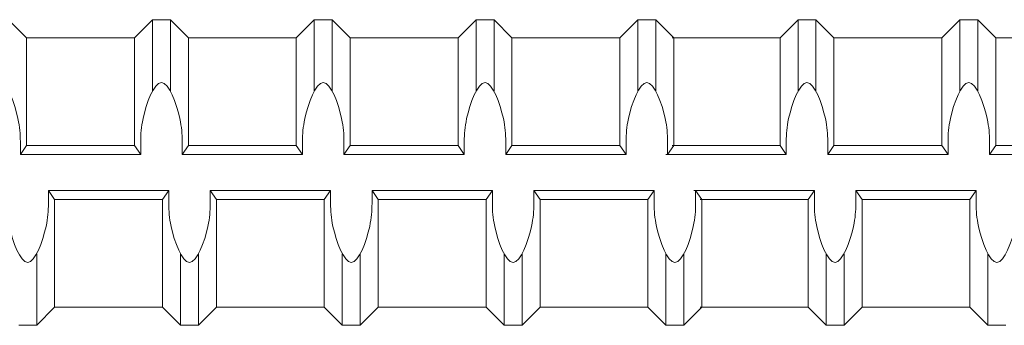
# Model space of a CAD drawing. Units: inches. Extents: x 2.4 to 47.3, y -28 to 33.3.
# Drawn here: x 23.2 to 26.2, y 20.8 to 21.8 of the extents above; entities that cross this region are included whole.
import ezdxf

# ---------------------------------------------------------------- set-up
doc = ezdxf.new("R2010")
doc.units = ezdxf.units.IN
doc.header["$MEASUREMENT"] = 0
doc.layers.add('Rebar', color=4, linetype='Continuous')

msp = doc.modelspace()

# ---------------------------------------------------------------- linework, layer by layer
at = {"layer": 'Rebar', "color": 4, "linetype": 'Continuous', "lineweight": 9}
for p, q in [((23.25563, 21.7024), (23.20094, 21.75709)), ((23.25563, 21.7024), (23.20094, 21.75709)), ((23.58375, 21.7024), (23.63844, 21.75709)), ((23.58375, 21.7024), (23.63844, 21.75709)), ((23.63844, 21.75709), (23.69313, 21.75709)), ((23.63844, 21.53967), (23.63844, 21.75709)), ((23.63844, 21.75709), (23.69313, 21.75709)), ((23.63844, 21.53967), (23.63844, 21.75709)), ((23.69313, 21.53967), (23.69313, 21.75709)), ((23.74781, 21.7024), (23.69313, 21.75709)), ((23.69313, 21.53967), (23.69313, 21.75709)), ((23.74781, 21.7024), (23.69313, 21.75709)), ((24.07594, 21.7024), (24.13063, 21.75709)), ((24.07594, 21.7024), (24.13063, 21.75709)), ((24.13063, 21.75709), (24.18531, 21.75709)), ((24.13063, 21.53967), (24.13063, 21.75709)), ((24.13063, 21.75709), (24.18531, 21.75709)), ((24.13063, 21.53967), (24.13063, 21.75709)), ((24.18531, 21.53967), (24.18531, 21.75709)), ((24.24, 21.7024), (24.18531, 21.75709)), ((24.18531, 21.53967), (24.18531, 21.75709)), ((24.24, 21.7024), (24.18531, 21.75709)), ((24.56813, 21.7024), (24.62281, 21.75709)), ((24.56813, 21.7024), (24.62281, 21.75709)), ((24.62281, 21.53967), (24.62281, 21.75709)), ((24.62281, 21.75709), (24.6775, 21.75709)), ((24.62281, 21.53967), (24.62281, 21.75709)), ((24.62281, 21.75709), (24.6775, 21.75709)), ((24.6775, 21.53967), (24.6775, 21.75709)), ((24.73219, 21.7024), (24.6775, 21.75709)), ((24.6775, 21.53967), (24.6775, 21.75709)), ((24.73219, 21.7024), (24.6775, 21.75709)), ((25.06031, 21.7024), (25.115, 21.75709)), ((25.06031, 21.7024), (25.115, 21.75709)), ((25.115, 21.53967), (25.115, 21.75709)), ((25.115, 21.75709), (25.16969, 21.75709)), ((25.115, 21.53967), (25.115, 21.75709)), ((25.115, 21.75709), (25.16969, 21.75709)), ((25.16969, 21.53967), (25.16969, 21.75709)), ((25.22438, 21.7024), (25.16969, 21.75709)), ((25.16969, 21.53967), (25.16969, 21.75709)), ((25.22438, 21.7024), (25.16969, 21.75709)), ((25.5475, 21.7024), (25.60219, 21.75709)), ((25.5475, 21.7024), (25.60219, 21.75709)), ((25.60219, 21.53967), (25.60219, 21.75709)), ((25.60219, 21.75709), (25.65688, 21.75709)), ((25.60219, 21.53967), (25.60219, 21.75709)), ((25.60219, 21.75709), (25.65688, 21.75709)), ((25.71157, 21.7024), (25.65688, 21.75709)), ((25.65688, 21.53967), (25.65688, 21.75709)), ((25.71157, 21.7024), (25.65688, 21.75709)), ((25.65688, 21.53967), (25.65688, 21.75709)), ((26.03969, 21.7024), (26.09438, 21.75709)), ((26.03969, 21.7024), (26.09438, 21.75709)), ((26.09438, 21.53967), (26.09438, 21.75709)), ((26.09438, 21.75709), (26.14907, 21.75709)), ((26.09438, 21.53967), (26.09438, 21.75709)), ((26.09438, 21.75709), (26.14907, 21.75709)), ((26.20375, 21.7024), (26.14907, 21.75709)), ((26.14907, 21.53967), (26.14907, 21.75709)), ((26.20375, 21.7024), (26.14907, 21.75709)), ((26.14907, 21.53967), (26.14907, 21.75709)), ((23.25563, 21.7024), (23.58375, 21.7024)), ((23.25563, 21.37427), (23.25563, 21.7024)), ((23.25563, 21.7024), (23.58375, 21.7024)), ((23.25563, 21.37427), (23.25563, 21.7024)), ((23.58375, 21.37427), (23.58375, 21.7024)), ((23.58375, 21.37427), (23.58375, 21.7024)), ((23.74781, 21.7024), (24.07594, 21.7024)), ((23.74781, 21.37427), (23.74781, 21.7024)), ((23.74781, 21.7024), (24.07594, 21.7024)), ((23.74781, 21.37427), (23.74781, 21.7024)), ((24.07594, 21.37427), (24.07594, 21.7024)), ((24.07594, 21.37427), (24.07594, 21.7024)), ((24.24, 21.7024), (24.56813, 21.7024)), ((24.24, 21.37427), (24.24, 21.7024)), ((24.24, 21.7024), (24.56813, 21.7024)), ((24.24, 21.37427), (24.24, 21.7024)), ((24.56813, 21.37427), (24.56813, 21.7024)), ((24.56813, 21.37427), (24.56813, 21.7024)), ((24.73219, 21.37427), (24.73219, 21.7024)), ((24.73219, 21.7024), (25.06031, 21.7024)), ((24.73219, 21.37427), (24.73219, 21.7024)), ((24.73219, 21.7024), (25.06031, 21.7024)), ((25.06031, 21.37427), (25.06031, 21.7024)), ((25.06031, 21.37427), (25.06031, 21.7024)), ((25.21938, 21.7024), (25.5475, 21.7024)), ((25.21938, 21.7024), (25.5475, 21.7024)), ((25.22438, 21.37427), (25.22438, 21.7024)), ((25.22438, 21.37427), (25.22438, 21.7024)), ((25.5475, 21.37427), (25.5475, 21.7024)), ((25.5475, 21.37427), (25.5475, 21.7024)), ((25.71157, 21.37427), (25.71157, 21.7024)), ((25.71157, 21.7024), (26.03969, 21.7024)), ((25.71157, 21.37427), (25.71157, 21.7024)), ((25.71157, 21.7024), (26.03969, 21.7024)), ((26.03969, 21.37427), (26.03969, 21.7024)), ((26.03969, 21.37427), (26.03969, 21.7024)), ((26.20375, 21.37427), (26.20375, 21.7024)), ((26.20375, 21.7024), (26.53188, 21.7024)), ((26.20375, 21.37427), (26.20375, 21.7024)), ((26.20375, 21.7024), (26.53188, 21.7024)), ((23.23664, 21.34693), (23.23664, 21.38648)), ((23.23664, 21.34693), (23.23664, 21.38648)), ((23.60274, 21.34693), (23.60274, 21.38648)), ((23.60274, 21.34693), (23.60274, 21.38648)), ((23.72882, 21.34693), (23.72882, 21.38648)), ((23.72882, 21.34693), (23.72882, 21.38648)), ((24.09493, 21.34693), (24.09493, 21.38648)), ((24.09493, 21.34693), (24.09493, 21.38648)), ((24.22101, 21.34693), (24.22101, 21.38648)), ((24.22101, 21.34693), (24.22101, 21.38648)), ((24.58712, 21.34693), (24.58712, 21.38648)), ((24.58712, 21.34693), (24.58712, 21.38648)), ((24.7132, 21.34693), (24.7132, 21.38648)), ((24.7132, 21.34693), (24.7132, 21.38648)), ((25.0793, 21.34693), (25.0793, 21.38648)), ((25.0793, 21.34693), (25.0793, 21.38648)), ((25.20539, 21.34693), (25.20539, 21.38648)), ((25.20539, 21.34693), (25.20539, 21.38648)), ((25.5665, 21.34693), (25.5665, 21.38648)), ((25.5665, 21.34693), (25.5665, 21.38648)), ((25.69258, 21.34693), (25.69258, 21.38648)), ((25.69258, 21.34693), (25.69258, 21.38648)), ((26.05868, 21.34693), (26.05868, 21.38648)), ((26.05868, 21.34693), (26.05868, 21.38648)), ((26.18476, 21.34693), (26.18476, 21.38648)), ((26.18476, 21.34693), (26.18476, 21.38648)), ((23.25563, 21.37427), (23.23664, 21.34693)), ((23.25563, 21.37427), (23.23664, 21.34693)), ((23.25563, 21.37427), (23.58375, 21.37427)), ((23.25563, 21.37427), (23.58375, 21.37427)), ((23.58375, 21.37427), (23.60274, 21.34693)), ((23.58375, 21.37427), (23.60274, 21.34693)), ((23.74781, 21.37427), (23.72882, 21.34693)), ((23.74781, 21.37427), (23.72882, 21.34693)), ((23.74781, 21.37427), (24.07594, 21.37427)), ((23.74781, 21.37427), (24.07594, 21.37427)), ((24.07594, 21.37427), (24.09493, 21.34693)), ((24.07594, 21.37427), (24.09493, 21.34693)), ((24.24, 21.37427), (24.22101, 21.34693)), ((24.24, 21.37427), (24.22101, 21.34693)), ((24.24, 21.37427), (24.56813, 21.37427)), ((24.24, 21.37427), (24.56813, 21.37427)), ((24.56813, 21.37427), (24.58712, 21.34693)), ((24.56813, 21.37427), (24.58712, 21.34693)), ((24.73219, 21.37427), (24.7132, 21.34693)), ((24.73219, 21.37427), (24.7132, 21.34693)), ((24.73219, 21.37427), (25.06031, 21.37427)), ((24.73219, 21.37427), (25.06031, 21.37427)), ((25.06031, 21.37427), (25.0793, 21.34693)), ((25.06031, 21.37427), (25.0793, 21.34693)), ((25.22438, 21.37427), (25.20539, 21.34693)), ((25.22438, 21.37427), (25.20539, 21.34693)), ((25.21938, 21.37427), (25.5475, 21.37427)), ((25.21938, 21.37427), (25.5475, 21.37427)), ((25.5475, 21.37427), (25.5665, 21.34693)), ((25.5475, 21.37427), (25.5665, 21.34693)), ((25.71157, 21.37427), (25.69258, 21.34693)), ((25.71157, 21.37427), (25.69258, 21.34693)), ((25.71157, 21.37427), (26.03969, 21.37427)), ((25.71157, 21.37427), (26.03969, 21.37427)), ((26.03969, 21.37427), (26.05868, 21.34693)), ((26.03969, 21.37427), (26.05868, 21.34693)), ((26.20375, 21.37427), (26.18476, 21.34693)), ((26.20375, 21.37427), (26.18476, 21.34693)), ((26.20375, 21.37427), (26.53188, 21.37427)), ((26.20375, 21.37427), (26.53188, 21.37427)), ((23.23664, 21.34693), (23.60274, 21.34693)), ((23.23664, 21.34693), (23.60274, 21.34693)), ((23.72882, 21.34693), (24.09493, 21.34693)), ((23.72882, 21.34693), (24.09493, 21.34693)), ((24.22101, 21.34693), (24.58712, 21.34693)), ((24.22101, 21.34693), (24.58712, 21.34693)), ((24.7132, 21.34693), (25.0793, 21.34693)), ((24.7132, 21.34693), (25.0793, 21.34693)), ((25.20039, 21.34693), (25.5665, 21.34693)), ((25.20039, 21.34693), (25.5665, 21.34693)), ((25.69258, 21.34693), (26.05868, 21.34693)), ((25.69258, 21.34693), (26.05868, 21.34693)), ((26.18476, 21.34693), (26.55087, 21.34693)), ((26.18476, 21.34693), (26.55087, 21.34693)), ((23.32202, 21.23755), (23.68813, 21.23755)), ((23.34101, 21.21021), (23.32202, 21.23755)), ((23.32202, 21.23755), (23.32202, 21.198)), ((23.32202, 21.23755), (23.68813, 21.23755)), ((23.34101, 21.21021), (23.32202, 21.23755)), ((23.32202, 21.23755), (23.32202, 21.198)), ((23.66914, 21.21021), (23.68813, 21.23755)), ((23.66914, 21.21021), (23.68813, 21.23755)), ((23.68813, 21.23755), (23.68813, 21.198)), ((23.68813, 21.23755), (23.68813, 21.198)), ((23.81421, 21.23755), (24.18032, 21.23755)), ((23.8332, 21.21021), (23.81421, 21.23755)), ((23.81421, 21.23755), (23.81421, 21.198)), ((23.81421, 21.23755), (24.18032, 21.23755)), ((23.8332, 21.21021), (23.81421, 21.23755)), ((23.81421, 21.23755), (23.81421, 21.198)), ((24.16133, 21.21021), (24.18032, 21.23755)), ((24.16133, 21.21021), (24.18032, 21.23755)), ((24.18032, 21.23755), (24.18032, 21.198)), ((24.18032, 21.23755), (24.18032, 21.198)), ((24.3064, 21.23755), (24.6725, 21.23755)), ((24.32539, 21.21021), (24.3064, 21.23755)), ((24.3064, 21.23755), (24.3064, 21.198)), ((24.3064, 21.23755), (24.6725, 21.23755)), ((24.32539, 21.21021), (24.3064, 21.23755)), ((24.3064, 21.23755), (24.3064, 21.198)), ((24.65351, 21.21021), (24.6725, 21.23755)), ((24.65351, 21.21021), (24.6725, 21.23755)), ((24.6725, 21.23755), (24.6725, 21.198)), ((24.6725, 21.23755), (24.6725, 21.198)), ((24.81758, 21.21021), (24.79859, 21.23755)), ((24.79859, 21.23755), (24.79859, 21.198)), ((24.79859, 21.23755), (25.16469, 21.23755)), ((24.81758, 21.21021), (24.79859, 21.23755)), ((24.79859, 21.23755), (24.79859, 21.198)), ((24.79859, 21.23755), (25.16469, 21.23755)), ((25.1457, 21.21021), (25.16469, 21.23755)), ((25.1457, 21.21021), (25.16469, 21.23755)), ((25.16469, 21.23755), (25.16469, 21.198)), ((25.16469, 21.23755), (25.16469, 21.198)), ((25.28578, 21.23755), (25.65188, 21.23755)), ((25.28578, 21.23755), (25.65188, 21.23755)), ((25.30976, 21.21021), (25.29077, 21.23755)), ((25.29077, 21.23755), (25.29077, 21.198)), ((25.30976, 21.21021), (25.29077, 21.23755)), ((25.29077, 21.23755), (25.29077, 21.198)), ((25.63289, 21.21021), (25.65188, 21.23755)), ((25.63289, 21.21021), (25.65188, 21.23755)), ((25.65188, 21.23755), (25.65188, 21.198)), ((25.65188, 21.23755), (25.65188, 21.198)), ((25.77797, 21.23755), (25.77797, 21.198)), ((25.79696, 21.21021), (25.77797, 21.23755)), ((25.77797, 21.23755), (26.14407, 21.23755)), ((25.77797, 21.23755), (25.77797, 21.198)), ((25.79696, 21.21021), (25.77797, 21.23755)), ((25.77797, 21.23755), (26.14407, 21.23755)), ((26.12508, 21.21021), (26.14407, 21.23755)), ((26.12508, 21.21021), (26.14407, 21.23755)), ((26.14407, 21.23755), (26.14407, 21.198)), ((26.14407, 21.23755), (26.14407, 21.198)), ((23.34101, 21.21021), (23.66914, 21.21021)), ((23.34101, 20.88209), (23.34101, 21.21021)), ((23.34101, 21.21021), (23.66914, 21.21021)), ((23.34101, 20.88209), (23.34101, 21.21021)), ((23.66914, 20.88209), (23.66914, 21.21021)), ((23.66914, 20.88209), (23.66914, 21.21021)), ((23.8332, 21.21021), (24.16133, 21.21021)), ((23.8332, 20.88209), (23.8332, 21.21021)), ((23.8332, 21.21021), (24.16133, 21.21021)), ((23.8332, 20.88209), (23.8332, 21.21021)), ((24.16133, 20.88209), (24.16133, 21.21021)), ((24.16133, 20.88209), (24.16133, 21.21021)), ((24.32539, 21.21021), (24.65351, 21.21021)), ((24.32539, 20.88209), (24.32539, 21.21021)), ((24.32539, 21.21021), (24.65351, 21.21021)), ((24.32539, 20.88209), (24.32539, 21.21021)), ((24.65351, 20.88209), (24.65351, 21.21021)), ((24.65351, 20.88209), (24.65351, 21.21021)), ((24.81758, 21.21021), (25.1457, 21.21021)), ((24.81758, 20.88209), (24.81758, 21.21021)), ((24.81758, 21.21021), (25.1457, 21.21021)), ((24.81758, 20.88209), (24.81758, 21.21021)), ((25.1457, 20.88209), (25.1457, 21.21021)), ((25.1457, 20.88209), (25.1457, 21.21021)), ((25.30477, 21.21021), (25.63289, 21.21021)), ((25.30477, 21.21021), (25.63289, 21.21021)), ((25.30976, 20.88209), (25.30976, 21.21021)), ((25.30976, 20.88209), (25.30976, 21.21021)), ((25.63289, 20.88209), (25.63289, 21.21021)), ((25.63289, 20.88209), (25.63289, 21.21021)), ((25.79696, 20.88209), (25.79696, 21.21021)), ((25.79696, 21.21021), (26.12508, 21.21021)), ((25.79696, 20.88209), (25.79696, 21.21021)), ((25.79696, 21.21021), (26.12508, 21.21021)), ((26.12508, 20.88209), (26.12508, 21.21021)), ((26.12508, 20.88209), (26.12508, 21.21021)), ((23.28633, 20.8274), (23.28633, 21.04482)), ((23.28633, 20.8274), (23.28633, 21.04482)), ((23.72383, 20.8274), (23.72383, 21.04482)), ((23.72383, 20.8274), (23.72383, 21.04482)), ((23.77851, 20.8274), (23.77851, 21.04482)), ((23.77851, 20.8274), (23.77851, 21.04482)), ((24.21601, 20.8274), (24.21601, 21.04482)), ((24.21601, 20.8274), (24.21601, 21.04482)), ((24.2707, 20.8274), (24.2707, 21.04482)), ((24.2707, 20.8274), (24.2707, 21.04482)), ((24.7082, 20.8274), (24.7082, 21.04482)), ((24.7082, 20.8274), (24.7082, 21.04482)), ((24.76289, 20.8274), (24.76289, 21.04482)), ((24.76289, 20.8274), (24.76289, 21.04482)), ((25.20039, 20.8274), (25.20039, 21.04482)), ((25.20039, 20.8274), (25.20039, 21.04482)), ((25.25508, 20.8274), (25.25508, 21.04482)), ((25.25508, 20.8274), (25.25508, 21.04482)), ((25.68758, 20.8274), (25.68758, 21.04482)), ((25.68758, 20.8274), (25.68758, 21.04482)), ((25.74227, 20.8274), (25.74227, 21.04482)), ((25.74227, 20.8274), (25.74227, 21.04482)), ((26.17977, 20.8274), (26.17977, 21.04482)), ((26.17977, 20.8274), (26.17977, 21.04482)), ((23.34101, 20.88209), (23.28633, 20.8274)), ((23.34101, 20.88209), (23.28633, 20.8274)), ((23.34101, 20.88209), (23.66914, 20.88209)), ((23.34101, 20.88209), (23.66914, 20.88209)), ((23.66914, 20.88209), (23.72383, 20.8274)), ((23.66914, 20.88209), (23.72383, 20.8274)), ((23.8332, 20.88209), (23.77851, 20.8274)), ((23.8332, 20.88209), (23.77851, 20.8274)), ((23.8332, 20.88209), (24.16133, 20.88209)), ((23.8332, 20.88209), (24.16133, 20.88209)), ((24.16133, 20.88209), (24.21601, 20.8274)), ((24.16133, 20.88209), (24.21601, 20.8274)), ((24.32539, 20.88209), (24.2707, 20.8274)), ((24.32539, 20.88209), (24.2707, 20.8274)), ((24.32539, 20.88209), (24.65351, 20.88209)), ((24.32539, 20.88209), (24.65351, 20.88209)), ((24.65351, 20.88209), (24.7082, 20.8274)), ((24.65351, 20.88209), (24.7082, 20.8274)), ((24.81758, 20.88209), (24.76289, 20.8274)), ((24.81758, 20.88209), (24.76289, 20.8274)), ((24.81758, 20.88209), (25.1457, 20.88209)), ((24.81758, 20.88209), (25.1457, 20.88209)), ((25.1457, 20.88209), (25.20039, 20.8274)), ((25.1457, 20.88209), (25.20039, 20.8274)), ((25.30976, 20.88209), (25.25508, 20.8274)), ((25.30976, 20.88209), (25.25508, 20.8274)), ((25.30477, 20.88209), (25.63289, 20.88209)), ((25.30477, 20.88209), (25.63289, 20.88209)), ((25.63289, 20.88209), (25.68758, 20.8274)), ((25.63289, 20.88209), (25.68758, 20.8274)), ((25.79696, 20.88209), (25.74227, 20.8274)), ((25.79696, 20.88209), (25.74227, 20.8274)), ((25.79696, 20.88209), (26.12508, 20.88209)), ((25.79696, 20.88209), (26.12508, 20.88209)), ((26.12508, 20.88209), (26.17977, 20.8274)), ((26.12508, 20.88209), (26.17977, 20.8274)), ((23.23164, 20.8274), (23.28633, 20.8274)), ((23.23164, 20.8274), (23.28633, 20.8274)), ((23.72383, 20.8274), (23.77851, 20.8274)), ((23.72383, 20.8274), (23.77851, 20.8274)), ((24.21601, 20.8274), (24.2707, 20.8274)), ((24.21601, 20.8274), (24.2707, 20.8274)), ((24.7082, 20.8274), (24.76289, 20.8274)), ((24.7082, 20.8274), (24.76289, 20.8274)), ((25.20039, 20.8274), (25.25508, 20.8274)), ((25.20039, 20.8274), (25.25508, 20.8274)), ((25.68758, 20.8274), (25.74227, 20.8274)), ((25.68758, 20.8274), (25.74227, 20.8274)), ((26.17977, 20.8274), (26.23446, 20.8274)), ((26.17977, 20.8274), (26.23446, 20.8274))]:
    msp.add_line(p, q, dxfattribs=at)
for points, start_tangent, end_tangent in [([(23.23664, 21.38648), (23.22949, 21.4563), (23.17359, 21.56568), (23.1177, 21.4563), (23.11055, 21.38648)], (-0.0000061, 1), (-0.0000061, -1)), ([(23.23664, 21.38648), (23.22949, 21.4563), (23.17359, 21.56568), (23.1177, 21.4563), (23.11055, 21.38648)], (-0.0000061, 1), (-0.0000061, -1)), ([(23.72882, 21.38648), (23.72168, 21.4563), (23.66578, 21.56568), (23.60988, 21.4563), (23.60274, 21.38648)], (-0.0000061, 1), (-0.0000061, -1)), ([(23.72882, 21.38648), (23.72168, 21.4563), (23.66578, 21.56568), (23.60988, 21.4563), (23.60274, 21.38648)], (-0.0000061, 1), (-0.0000061, -1)), ([(24.22101, 21.38648), (24.21387, 21.4563), (24.15797, 21.56568), (24.10207, 21.4563), (24.09493, 21.38648)], (-0.0000061, 1), (-0.0000061, -1)), ([(24.22101, 21.38648), (24.21387, 21.4563), (24.15797, 21.56568), (24.10207, 21.4563), (24.09493, 21.38648)], (-0.0000061, 1), (-0.0000061, -1)), ([(24.7132, 21.38648), (24.70605, 21.4563), (24.65016, 21.56568), (24.59426, 21.4563), (24.58712, 21.38648)], (-0.0000061, 1), (-0.0000061, -1)), ([(24.7132, 21.38648), (24.70605, 21.4563), (24.65016, 21.56568), (24.59426, 21.4563), (24.58712, 21.38648)], (-0.0000061, 1), (-0.0000061, -1)), ([(25.20539, 21.38648), (25.19824, 21.4563), (25.14234, 21.56568), (25.08645, 21.4563), (25.0793, 21.38648)], (-0.0000061, 1), (-0.0000061, -1)), ([(25.20539, 21.38648), (25.19824, 21.4563), (25.14234, 21.56568), (25.08645, 21.4563), (25.0793, 21.38648)], (-0.0000061, 1), (-0.0000061, -1)), ([(25.69258, 21.38648), (25.68543, 21.4563), (25.62954, 21.56568), (25.57364, 21.4563), (25.5665, 21.38648)], (-0.0000061, 1), (-0.0000061, -1)), ([(25.69258, 21.38648), (25.68543, 21.4563), (25.62954, 21.56568), (25.57364, 21.4563), (25.5665, 21.38648)], (-0.0000061, 1), (-0.0000061, -1)), ([(26.18476, 21.38648), (26.17762, 21.4563), (26.12172, 21.56568), (26.06583, 21.4563), (26.05868, 21.38648)], (-0.0000061, 1), (-0.0000061, -1)), ([(26.18476, 21.38648), (26.17762, 21.4563), (26.12172, 21.56568), (26.06583, 21.4563), (26.05868, 21.38648)], (-0.0000061, 1), (-0.0000061, -1)), ([(23.32202, 21.198), (23.31488, 21.12818), (23.25898, 21.0188), (23.20309, 21.12818), (23.19594, 21.198)], (-0.0000061, -1), (-0.0000061, 1)), ([(23.32202, 21.198), (23.31488, 21.12818), (23.25898, 21.0188), (23.20309, 21.12818), (23.19594, 21.198)], (-0.0000061, -1), (-0.0000061, 1)), ([(23.81421, 21.198), (23.80707, 21.12818), (23.75117, 21.0188), (23.69527, 21.12818), (23.68813, 21.198)], (-0.0000061, -1), (-0.0000061, 1)), ([(23.81421, 21.198), (23.80707, 21.12818), (23.75117, 21.0188), (23.69527, 21.12818), (23.68813, 21.198)], (-0.0000061, -1), (-0.0000061, 1)), ([(24.3064, 21.198), (24.29926, 21.12818), (24.24336, 21.0188), (24.18746, 21.12818), (24.18032, 21.198)], (-0.0000061, -1), (-0.0000061, 1)), ([(24.3064, 21.198), (24.29926, 21.12818), (24.24336, 21.0188), (24.18746, 21.12818), (24.18032, 21.198)], (-0.0000061, -1), (-0.0000061, 1)), ([(24.79859, 21.198), (24.79144, 21.12818), (24.73555, 21.0188), (24.67965, 21.12818), (24.6725, 21.198)], (-0.0000061, -1), (-0.0000061, 1)), ([(24.79859, 21.198), (24.79144, 21.12818), (24.73555, 21.0188), (24.67965, 21.12818), (24.6725, 21.198)], (-0.0000061, -1), (-0.0000061, 1)), ([(25.29077, 21.198), (25.28363, 21.12818), (25.22773, 21.0188), (25.17184, 21.12818), (25.16469, 21.198)], (-0.0000061, -1), (-0.0000061, 1)), ([(25.29077, 21.198), (25.28363, 21.12818), (25.22773, 21.0188), (25.17184, 21.12818), (25.16469, 21.198)], (-0.0000061, -1), (-0.0000061, 1)), ([(25.77797, 21.198), (25.77082, 21.12818), (25.71493, 21.0188), (25.65903, 21.12818), (25.65188, 21.198)], (-0.0000061, -1), (-0.0000061, 1)), ([(25.77797, 21.198), (25.77082, 21.12818), (25.71493, 21.0188), (25.65903, 21.12818), (25.65188, 21.198)], (-0.0000061, -1), (-0.0000061, 1)), ([(26.27015, 21.198), (26.26301, 21.12818), (26.20711, 21.0188), (26.15122, 21.12818), (26.14407, 21.198)], (-0.0000061, -1), (-0.0000061, 1)), ([(26.27015, 21.198), (26.26301, 21.12818), (26.20711, 21.0188), (26.15122, 21.12818), (26.14407, 21.198)], (-0.0000061, -1), (-0.0000061, 1))]:
    msp.add_spline(points, degree=3, dxfattribs=dict(at, start_tangent=start_tangent, end_tangent=end_tangent))

doc.saveas('drawing.dxf')
